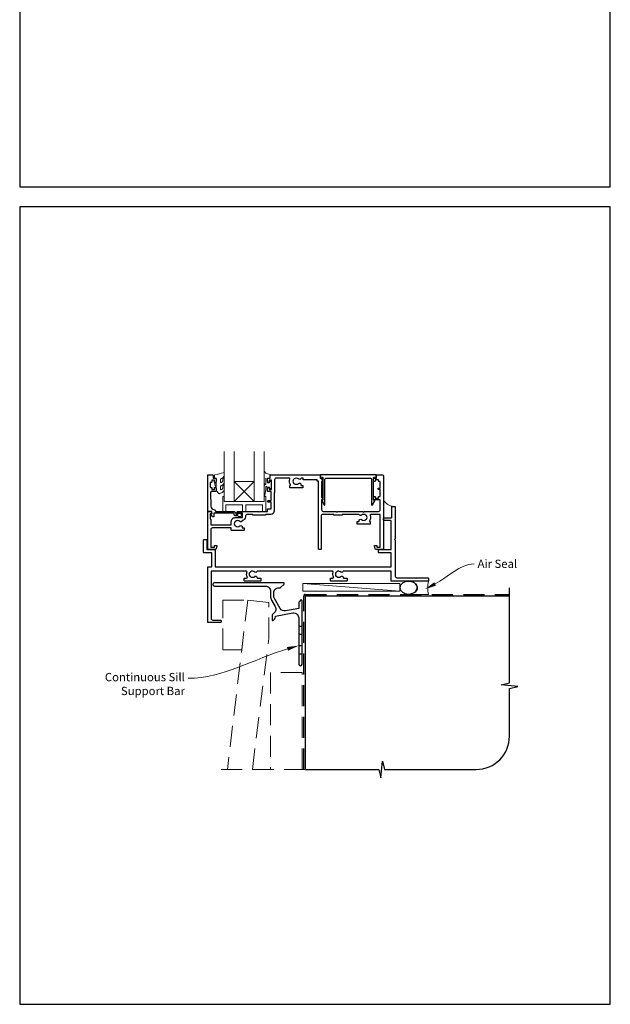
# Model space of a CAD drawing. Units: millimetres. Extents: x 23 to 1863, y -1004 to 568.
# Drawn here: x 23 to 379, y -1004 to -411 of the extents above; entities that cross this region are included whole.
import ezdxf

# ---------------------------------------------------------------- set-up
doc = ezdxf.new("R2010")
doc.units = ezdxf.units.MM
doc.header["$MEASUREMENT"] = 0
doc.linetypes.add('DASHED', pattern=[19.05, 12.7, -6.35])
doc.layers.get('Defpoints').update_dxf_attribs({"color": 1})
doc.layers.add('APL Joinery', color=2, linetype='Continuous')
doc.styles.add('General notes', font='arial.ttf', dxfattribs={"height": 3.5})

# ---------------------------------------------------------------- blocks, each defined once
blk = doc.blocks.new('*U17')
at = {"layer": 'APL Joinery', "color": 250, "lineweight": 5}
blk.add_line((58, 2), (-0.51, 6.6), dxfattribs=at)
at = {"layer": 'APL Joinery', "color": 2, "lineweight": 25, "flags": 128}
blk.add_lwpolyline([(-19.33, -3.47), (-17.1, -7.34, -0.400906), (-18.08, -11.37, 0.255755), (-19, -13.05), (-19, -15.2, 0.668179), (-18.15, -15.55), (-17.59, -14.99, 0.198912), (-17, -13.58), (-17, -13.05), (-6.52, -11.21, -0.466308), (-3, -14.16), (-3, -21.08, 0.198912), (-2.94, -21.22), (-2.6, -21.56), (-2.94, -21.9, 0.198912), (-3, -22.04), (-3, -42, 1), (-1, -42), (-1, -3.86, 0.668179), (-1.85, -3.5), (-2.41, -4.06, 0.198912), (-3, -5.48), (-3, -8.55), (-10.99, -9.96, -0.315299), (-14.11, -8.51), (-17.6, -2.47, -0.131652), (-18, -0.97), (-18, 1, -0.414214), (-15, 4), (-14.1, 4, 0.198912), (-13.93, 4.07), (-11.85, 6.15, 0.668179), (-12.21, 7), (-53.82, 7, 1), (-53.82, 5), (-23, 5, -0.414214), (-20, 2), (-20, -0.97, 0.131652)], format="xyb", close=True, dxfattribs=at)
at = {"layer": 'APL Joinery', "color": 7, "lineweight": 15}
blk.add_lwpolyline([(58, 6.6), (-0.51, 6.6), (-0.51, 2), (58, 2)], close=True, dxfattribs=at)
at = {"layer": 'APL Joinery', "color": 2, "lineweight": 25, "ltscale": 10}
for points in [[(-3, -19.06), (-1, -19.06)], [(-3, -24.06), (-1, -24.06)], [(-3, -30.86), (-1, -30.86)], [(-3, -35.86), (-1, -35.86)]]:
    blk.add_lwpolyline(points, dxfattribs=at)
blk = doc.blocks.new('sealant')
at = {"layer": 'APL Joinery', "color": 9, "lineweight": 20}
blk.add_lwpolyline([(-10.46, -7), (0, -7, -0.106806), (0, 0), (-10.46, 0)], format="xyb", dxfattribs=at)
at = {"layer": 'APL Joinery', "color": 9, "lineweight": 20, "extrusion": (0, 0, -1)}
blk.add_ellipse((-10.46, -3.5), major_axis=(4.77, 0), ratio=0.733157, start_param=-1.570796, end_param=1.570796, dxfattribs=at)
at = {"layer": 'APL Joinery', "color": 7, "lineweight": 25}
blk.add_ellipse((-10.46, -3.5), major_axis=(-4.56, 0), ratio=0.728665, dxfattribs=at)

msp = doc.modelspace()

# ---------------------------------------------------------------- linework, layer by layer
at = {"layer": 'APL Joinery', "color": 7, "lineweight": 20}
for p, q in [((146.54, -670.71), (146.54, -700.71)), ((152.54, -700.71), (152.54, -670.71)), ((164.54, -670.71), (164.54, -700.71)), ((170.54, -700.71), (170.54, -670.71)), ((146.54, -700.71), (152.54, -700.71)), ((164.54, -700.71), (170.54, -700.71))]:
    msp.add_line(p, q, dxfattribs=at)
at = {"layer": 'APL Joinery', "color": 8, "lineweight": 5}
for p, q in [((152.54, -688.71), (164.54, -700.71)), ((164.54, -688.71), (152.54, -700.71))]:
    msp.add_line(p, q, dxfattribs=at)
at = {"layer": 'APL Joinery', "color": 9, "ltscale": 0.7}
for p, q in [((318.36, -810), (318.36, -752.72)), ((313.36, -811.25), (318.36, -810)), ((323.36, -812.25), (313.36, -811.25)), ((318.36, -813.5), (323.36, -812.25)), ((318.36, -842.15), (318.36, -813.5)), ((240.86, -867.15), (241.86, -857.15)), ((241.86, -857.15), (243.11, -862.15)), ((195.36, -862.15), (239.61, -862.15)), ((239.61, -862.15), (240.86, -867.15)), ((243.11, -862.15), (298.36, -862.15))]:
    msp.add_line(p, q, dxfattribs=at)
at = {"layer": 'APL Joinery', "color": 2, "lineweight": 25}
for points in [[(231.8, -711.71, -0.143225), (232.25, -711.48, 0.295977), (232.25, -709.25, -0.143225), (231.8, -709.02, 0.39736), (229.27, -709.02, -0.496827), (227.85, -708.78, 0.278904), (227.41, -708.51), (217.54, -708.51), (217.54, -708.76, -0.414214), (217.29, -709.01), (212.79, -709.01, -0.414214), (212.54, -708.76), (212.54, -708.51), (205.89, -708.51, 0.414214), (204.89, -709.51), (204.89, -729.46, -0.414214), (204.64, -729.71), (203.64, -729.71, -0.414214), (203.39, -729.46), (203.39, -688.51), (202.69, -688.51, -0.414214), (202.44, -688.26), (202.44, -687.71), (194.31, -687.71, -0.414214), (194.06, -687.46), (194.06, -686.71), (193.06, -686.71, 0.278904), (192.62, -686.98, -0.496827), (191.2, -687.22, 0.39736), (188.67, -687.22, -0.143225), (188.22, -687.45, 0.295977), (188.22, -689.68, -0.143225), (188.67, -689.91, 0.39736), (191.2, -689.91, -0.657763), (192.72, -690.56), (192.72, -690.81, 0.414214), (192.97, -691.06), (193.69, -691.06, -0.414214), (193.94, -691.31), (193.94, -692.31, -0.414214), (193.69, -692.56), (186.19, -692.56, -0.414214), (185.94, -692.31), (185.94, -691.31, -0.414214), (186.19, -691.06), (186.27, -691.06, 0.586409), (186.48, -690.68, -0.216256), (186.07, -687.36, 0.505463), (185.59, -686.71), (177.84, -686.71, 0.414214), (176.84, -687.71), (176.84, -695.06, -0.414214), (176.59, -695.31), (176.54, -695.31), (176.54, -706.51, -0.414214), (174.54, -708.51), (171.54, -708.51), (171.54, -708.66, -0.414214), (171.29, -708.91), (163.79, -708.91, -0.414214), (163.54, -708.66), (163.54, -708.51), (160.34, -708.51, 0.414214), (159.34, -709.51), (159.34, -710.01, -0.372829), (157.36, -712.29, -0.608411), (155.85, -712.82, 0.39736), (153.32, -712.82, -0.143225), (152.87, -713.05, 0.295977), (152.87, -715.28, -0.143225), (153.32, -715.51, 0.39736), (155.85, -715.51, -0.657763), (157.37, -716.16), (157.37, -716.66), (158.34, -716.66, -0.414214), (158.59, -716.91), (158.59, -717.91, -0.414214), (158.34, -718.16), (150.84, -718.16, -0.414214), (150.59, -717.91), (150.59, -716.71), (139.34, -716.71, 0.414214), (138.34, -717.71), (138.34, -728.21), (140.54, -728.21), (140.54, -727.46, -0.414214), (140.79, -727.21), (141.79, -727.21, -0.493145), (142.03, -727.53), (141.54, -729.34, -0.339454), (141.06, -729.71), (136.74, -729.71, -0.414214), (136.54, -729.51), (136.54, -706.96, -0.414214), (136.79, -706.71), (137.56, -706.71, -0.356394), (139.03, -707.91, -0.474498), (138.79, -708.21), (138.04, -708.21), (138.04, -711.21), (138.09, -711.21, -0.414214), (138.34, -711.46), (138.34, -714.71, 0.414214), (138.54, -714.91), (150.49, -714.91, 0.414214), (150.74, -714.66), (150.74, -712.81, -0.414214), (153.04, -710.51), (157.04, -710.51, 0.414214), (157.54, -710.01), (157.54, -708.21, 0.414214), (157.04, -707.71), (154.54, -707.71, -1), (154.54, -706.71), (167.14, -706.71), (167.54, -707.11), (167.94, -706.71), (172.54, -706.71), (172.54, -705.41, -0.414214), (172.74, -705.21), (174.74, -705.21), (174.74, -701.21), (173.04, -701.21, -1), (173.04, -700.21), (174.74, -700.21), (174.74, -694.81), (173.04, -694.81, -0.414214), (172.54, -694.31), (172.54, -692.76, -1), (173.54, -692.76), (173.54, -693.51), (175.04, -693.51), (175.04, -688.01), (173.54, -688.01), (173.54, -688.76, -1), (172.54, -688.76), (172.54, -687.21, -0.414214), (173.04, -686.71), (174.24, -686.71), (174.24, -684.91, -0.414214), (174.44, -684.71), (203.99, -684.71, -0.414214), (204.24, -684.96), (204.24, -686.71), (204.94, -686.71, -0.414214), (205.19, -686.96), (205.19, -687.1), (205.9, -688.34, -0.57735), (205.69, -688.71), (205.19, -688.71), (205.19, -698.1), (205.9, -699.34, -0.57735), (205.69, -699.71), (205.19, -699.71), (205.19, -705.71, 0.414214), (206.19, -706.71), (214.04, -706.71), (214.54, -707.21), (215.04, -706.71), (230.04, -706.71), (230.54, -707.21), (231.04, -706.71), (239.54, -706.71, 0.414214), (240.54, -705.71), (240.54, -699.71), (236.79, -699.71, -0.414214), (236.54, -699.46), (236.54, -697.96, -0.414214), (236.79, -697.71), (237.29, -697.71, -0.414214), (237.54, -697.96), (237.54, -698.71), (239.54, -698.71), (239.54, -697.96, -0.414214), (239.79, -697.71), (240.54, -697.71), (240.54, -693.61), (239.54, -693.61, -1), (239.54, -692.81), (240.54, -692.81), (240.54, -688.71), (239.79, -688.71, -0.414214), (239.54, -688.46), (239.54, -687.71), (237.54, -687.71), (237.54, -688.46, -0.414214), (237.29, -688.71), (236.79, -688.71, -0.414214), (236.54, -688.46), (236.54, -686.96, -0.414214), (236.79, -686.71), (238.24, -686.71), (238.24, -684.96, -0.414214), (238.49, -684.71), (241.54, -684.71, -0.414214), (242.54, -685.71), (242.54, -729.51, -0.414214), (242.34, -729.71), (238.01, -729.71, -0.339454), (237.53, -729.34), (237.04, -727.53, -0.493145), (237.29, -727.21), (238.29, -727.21, -0.414214), (238.54, -727.46), (238.54, -728.21), (240.54, -728.21), (240.54, -709.01, 0.414214), (240.04, -708.51), (234.88, -708.51, 0.505463), (234.4, -709.16, -0.216256), (233.99, -712.48, 0.586409), (234.2, -712.86), (234.29, -712.86, -0.414214), (234.54, -713.11), (234.54, -714.11, -0.414214), (234.29, -714.36), (226.79, -714.36, -0.414214), (226.54, -714.11), (226.54, -713.11, -0.414214), (226.79, -712.86), (227.5, -712.86, 0.414214), (227.75, -712.61), (227.75, -712.36, -0.657763), (229.27, -711.71, 0.39736)], [(153.54, -709.41, -0.414214), (152.44, -708.31, 0.414214), (151.94, -707.81), (140.14, -707.81), (140.14, -709.77, -0.668179), (139.71, -709.95), (138.61, -708.85, -0.414214), (138.61, -708.49), (139.04, -708.07), (139.04, -706.96, 0.414214), (138.79, -706.71), (136.82, -706.71, -0.414214), (136.54, -706.43), (136.54, -684.96, -0.414214), (136.79, -684.71), (139.34, -684.71, -0.414214), (139.84, -685.21), (139.84, -686.71), (141.04, -686.71, -0.414214), (141.54, -687.21), (141.54, -688.76, -1), (140.54, -688.76), (140.54, -688.01), (139.04, -688.01), (139.04, -689.01, -0.414214), (138.79, -689.26), (138.29, -689.26, 0.414214), (138.04, -689.51), (138.04, -692.01, 0.414214), (138.29, -692.26), (138.79, -692.26, -0.414214), (139.04, -692.51), (139.04, -693.51), (140.54, -693.51), (140.54, -692.76, -1), (141.54, -692.76), (141.54, -694.31, -0.414214), (141.04, -694.81), (138.78, -694.81, 0.421628), (138.28, -695.33), (138.49, -703.66, 0.374224), (140.26, -705.6, -0.381437), (141.24, -706.69), (141.24, -706.71), (151.94, -706.71, -0.414214), (153.54, -708.31), (154.68, -708.31, -3.927183), (154.68, -709.41)], [(237.05, -686.21, 0.904069), (238.04, -686.11), (238.04, -684.96, 0.414214), (237.79, -684.71), (204.69, -684.71, 0.414214), (204.44, -684.96), (204.44, -686.11, 0.904069), (205.42, -686.21), (205.69, -686.21, -0.414214), (205.94, -686.46), (205.94, -699.96), (205.44, -699.96, 0.57735), (205.22, -700.34), (206.67, -702.85, 0.767327), (207.14, -702.73), (207.14, -687.71, -0.414214), (208.14, -686.71), (234.34, -686.71, -0.414214), (235.34, -687.71), (235.34, -702.73, 0.767327), (235.8, -702.85), (237.25, -700.34, 0.57735), (237.04, -699.96), (236.54, -699.96), (236.54, -686.46, -0.414214), (236.79, -686.21)], [(247.54, -703.96, -0.414214), (247.79, -703.71), (249.29, -703.71, -0.414214), (249.54, -703.96), (249.54, -723.31), (249.14, -723.71), (249.54, -724.11), (249.54, -745.71, 0.414214), (250.54, -746.71), (261.64, -746.71), (262.04, -747.11), (262.44, -746.71), (269.29, -746.71, -0.414214), (269.54, -746.96), (269.54, -748.46, -0.414214), (269.29, -748.71), (247.29, -748.71, -0.414214), (247.04, -748.46), (247.04, -742.71), (218.51, -742.71, 0.298217), (218.05, -743.01, -0.526469), (216.83, -743.25, 0.403932), (214.27, -743.22, -0.143225), (213.82, -743.45, 0.295977), (213.82, -745.68, -0.143225), (214.27, -745.91, 0.403932), (216.83, -745.88, -0.665907), (218.11, -746.41, 0.414214), (218.61, -746.91), (220.29, -746.91, -0.414214), (220.54, -747.16), (220.54, -748.46, -0.414214), (220.29, -748.71), (210.79, -748.71, -0.414214), (210.54, -748.46), (210.54, -747.16, -0.414214), (210.79, -746.91), (211.93, -746.91, 0.56106), (212.38, -746.19, -0.206414), (212.19, -743.38, 0.517638), (211.72, -742.71), (166.51, -742.71, 0.298217), (166.05, -743.01, -0.526469), (164.83, -743.25, 0.403932), (162.27, -743.22, -0.143225), (161.82, -743.45, 0.295977), (161.82, -745.68, -0.143225), (162.27, -745.91, 0.403932), (164.83, -745.88, -0.665907), (166.11, -746.41, 0.414214), (166.61, -746.91), (168.29, -746.91, -0.414214), (168.54, -747.16), (168.54, -748.46, -0.414214), (168.29, -748.71), (158.79, -748.71, -0.414214), (158.54, -748.46), (158.54, -747.16, -0.414214), (158.79, -746.91), (159.93, -746.91, 0.56106), (160.38, -746.19, -0.206414), (160.19, -743.38, 0.517638), (159.72, -742.71), (138.54, -742.71), (138.54, -771.21, 0.414214), (139.54, -772.21), (144.29, -772.21, -0.414214), (144.54, -772.46), (144.54, -773.46, -0.414214), (144.29, -773.71), (136.79, -773.71, -0.414214), (136.54, -773.46), (136.54, -740.46, -0.414214), (136.79, -740.21), (139.04, -740.21), (139.04, -731.71), (134.29, -731.71, -0.414214), (134.04, -731.46), (134.04, -723.96, -0.414214), (134.29, -723.71), (135.79, -723.71, -0.414214), (136.04, -723.96), (136.04, -729.71), (140.79, -729.71, -0.414214), (141.04, -729.96), (141.04, -740.21), (247.04, -740.21), (247.04, -731.71), (239.79, -731.71, -0.414214), (239.54, -731.46), (239.54, -729.96, -0.414214), (239.79, -729.71), (247.04, -729.71), (247.04, -712.71, 0.414214), (246.54, -712.21), (242.79, -712.21, -0.414214), (242.54, -711.96), (242.54, -710.96, -0.414214), (242.79, -710.71), (247.04, -710.71, 0.414214), (247.54, -710.21)]]:
    msp.add_lwpolyline(points, format="xyb", close=True, dxfattribs=at)
at = {"layer": 'APL Joinery', "color": 252, "lineweight": 15}
for points in [[(144.16, -693.16, 0.493145), (144.79, -693.65, -0.493145), (144.16, -693.16), (144.16, -691.58), (145.24, -690.96, 0.267949), (146.54, -688.7), (146.54, -687.18, 1), (145.54, -687.18), (145.54, -688.38, -0.339454), (144.79, -689.35), (144.79, -689.35, -0.493145), (144.16, -688.86), (144.16, -687.28), (145.29, -686.63, 0.267949), (146.54, -684.46), (146.54, -683.52, 0.536175), (146.19, -683.29, -0.070331), (140.76, -684.72, 0.380342), (140.54, -684.96), (140.54, -686.21, 0.414214), (141.04, -686.71), (141.54, -686.71), (141.54, -689.51), (140.79, -689.51), (140.79, -691.01), (141.54, -692.31), (141.54, -694.17), (143.31, -695.94, 0.339454), (143.91, -696.02), (145.24, -695.26, 0.267949), (146.54, -693.01), (146.54, -691.48, 1), (145.54, -691.48), (145.54, -692.68, -0.339454), (144.79, -693.65), (144.79, -693.65)], [(170.54, -689.83), (170.54, -682.96, -0.767327), (171, -682.84), (171.56, -683.8), (174.06, -684.47, -0.362696), (174.25, -684.73), (174.09, -686.71), (172.54, -686.71), (172.54, -689.61), (173.79, -689.61), (174.05, -688.79, -0.664018), (174.51, -688.75, -0.25), (174.51, -692.98, -0.664018), (174.05, -692.94), (173.79, -692.11), (172.24, -692.11), (171.96, -691.84, 0.668179), (171.53, -692.02), (171.53, -693.64), (171.03, -697.05, -0.929472), (170.54, -697.02), (170.54, -691.55, -0.356394), (171.34, -690.57, 0.356394), (171.54, -690.33), (171.54, -686.74, 1), (171.49, -686.74), (171.49, -689.83, -1), (170.54, -689.83)]]:
    msp.add_lwpolyline(points, format="xyb", dxfattribs=at)
msp.add_lwpolyline([(141.54, -689.51), (141.54, -692.31)], dxfattribs=at)
at = {"layer": 'APL Joinery', "color": 7, "lineweight": 20}
msp.add_lwpolyline([(152.54, -688.71), (164.54, -688.71), (164.54, -700.71), (152.54, -700.71)], close=True, dxfattribs=at)
at = {"layer": 'APL Joinery', "color": 252, "lineweight": 15}
msp.add_lwpolyline([(170.54, -697.71), (170.54, -700.71), (146.54, -700.71), (146.54, -697.71), (146.04, -697.71, 0.414214), (145.54, -698.21), (145.54, -706.71), (147.54, -706.71), (147.54, -702.71), (157.54, -702.71), (157.54, -706.71), (159.54, -706.71), (159.54, -702.71), (169.54, -702.71), (169.54, -706.71), (171.54, -706.71), (171.54, -698.21, 0.414214), (171.04, -697.71)], format="xyb", close=True, dxfattribs=at)
at = {"layer": 'APL Joinery', "color": 7, "lineweight": 25, "const_width": 0.3}
msp.add_lwpolyline([(250.54, -723.29), (250.54, -723.29), (250.54, -723.29), (250.54, -723.29)], dxfattribs=at)
at = {"layer": 'APL Joinery', "color": 8, "linetype": 'DASHED'}
msp.add_lwpolyline([(194.36, -862.15), (194.36, -757.72, -0.414214), (195.36, -756.72), (318.36, -756.72)], format="xyb", dxfattribs=at)
at = {"layer": 'APL Joinery', "color": 7, "const_width": 0.7}
msp.add_lwpolyline([(195.36, -862.15), (195.36, -757.72), (318.36, -757.72)], dxfattribs=at)
at = {"layer": 'APL Joinery', "color": 8, "linetype": 'DASHED', "lineweight": 5}
msp.add_lwpolyline([(145.54, -790.07), (145.54, -760.22), (160.61, -760.22), (157.02, -790.07)], close=True, dxfattribs=at)
for points in [[(163.43, -862.15), (173.36, -783.38), (173.36, -761.57), (160.61, -760.22), (148.36, -862.15)], [(193.36, -862.15), (193.36, -803.72), (174.36, -803.72), (174.36, -862.15)], [(195.36, -862.15), (142.15, -862.15)]]:
    msp.add_lwpolyline(points, dxfattribs=at)
at = {"layer": 'APL Joinery', "color": 252, "lineweight": 15}
msp.add_arc((249.13, -696.13), 7.61, 209.88313, 265.48189, dxfattribs=at)
at = {"layer": 'APL Joinery', "color": 9, "ltscale": 0.7}
msp.add_arc((298.36, -842.15), 20, 270, 0, dxfattribs=at)
at = {"layer": 'APL Joinery', "color": 0}
msp.add_solid([(274.15, -751.46), (267.39, -753.62), (273.08, -749.39)], dxfattribs=at)
at = {"layer": 'APL Joinery', "color": 7, "lineweight": 5}
msp.add_solid([(184.32, -788.44), (191.36, -787.58), (184.98, -790.68)], dxfattribs=at)
at = {"layer": 'Defpoints', "color": 8}
for points in [[(23.19, -511.34), (379.19, -511.34), (379.19, -31.06), (23.19, -31.06)], [(23.19, -1003.62), (379.19, -1003.62), (379.19, -523.34), (23.19, -523.34)]]:
    msp.add_lwpolyline(points, close=True, dxfattribs=at)

# ---------------------------------------------------------------- block references
at = {"layer": 'APL Joinery'}
msp.add_blockref('*U17', (194.36, -756.72), dxfattribs=at)
at = {"layer": 'APL Joinery', "xscale": -1.143122026275981, "yscale": 1.143122026275981, "zscale": 1.143122026275981, "rotation": 180}
msp.add_blockref('sealant', (269.54, -756.72), dxfattribs=at)

# ---------------------------------------------------------------- next in the draw order: texts
at = {"layer": 'APL Joinery', "color": 3, "insert": (299.2, -735.79), "char_height": 5, "width": 28.8154, "attachment_point": 1, "style": 'General notes', "bg_fill": 3, "box_fill_scale": 1.5, "bg_fill_color": 9, "bg_fill_transparency": 0}
msp.add_mtext('{\\C0;Air Seal}', dxfattribs=at)
at = {"layer": 'APL Joinery', "color": 3, "lineweight": 5, "insert": (122.75, -804.04), "char_height": 5, "width": 61.542, "attachment_point": 3, "style": 'General notes', "bg_fill": 3, "box_fill_scale": 1.5, "bg_fill_color": 9, "bg_fill_transparency": 0}
msp.add_mtext('{\\C7;Continuous Sill Support Bar}', dxfattribs=at)

# ---------------------------------------------------------------- next in the draw order: linework, layer by layer
at = {"layer": 'APL Joinery', "color": 0, "linetype": 'ByBlock', "lineweight": 13, "start_tangent": (0.889842, 0.456268), "end_tangent": (1, 0)}
msp.add_spline([(273.61, -750.43), (297.2, -738.33)], degree=3, dxfattribs=at)
at = {"layer": 'APL Joinery', "color": 7, "linetype": 'ByBlock', "lineweight": 13, "start_tangent": (-0.959085, -0.283117), "end_tangent": (-1, 0)}
msp.add_spline([(184.65, -789.56), (124.75, -807.24)], degree=3, dxfattribs=at)

doc.saveas('drawing.dxf')
